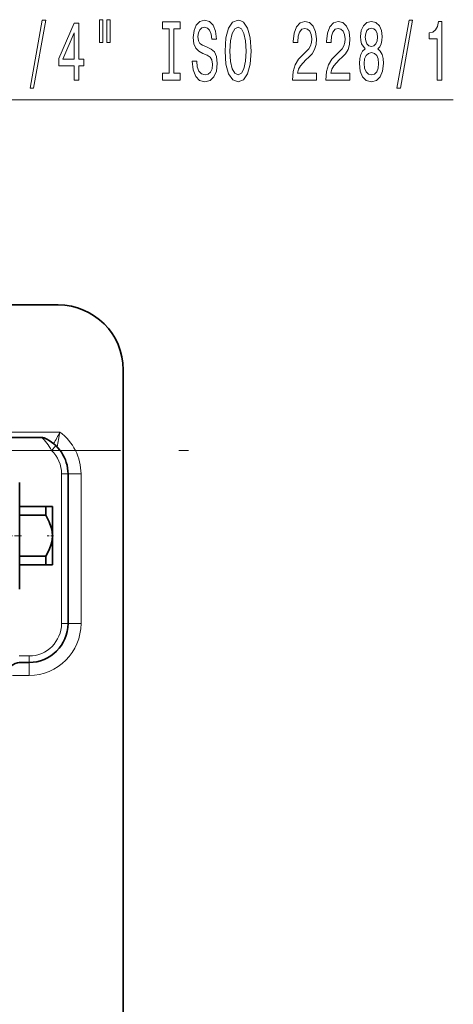
# Model space of a CAD drawing. Extents: x 0 to 420, y 0 to 297.
# Drawn here: x 175 to 197, y 132 to 182 of the extents above; entities that cross this region are included whole.
import ezdxf

# ---------------------------------------------------------------- set-up
doc = ezdxf.new("R2010")
doc.units = 0
doc.linetypes.add('DASHDOT', pattern=[18.5, 12, -3, 0.5, -3])

msp = doc.modelspace()

# ---------------------------------------------------------------- linework, layer by layer
at = {"color": 7, "lineweight": 13}
for p, q in [((169.563, 178.125), (197.383, 178.125)), ((177.187, 161.09), (173.045, 161.09)), ((176.757, 160.148), (174.124, 160.148)), ((176.757, 160.148), (176.987, 160.389)), ((177.273, 158.943), (177.606, 158.943)), ((177.273, 151.276), (177.273, 158.943)), ((177.606, 158.943), (178.273, 158.943)), ((178.273, 158.943), (178.273, 151.276)), ((177.273, 151.276), (177.606, 151.276)), ((177.606, 151.276), (178.273, 151.276)), ((175.103, 149.609), (175.606, 149.609)), ((175.606, 149.609), (175.606, 149.276)), ((175.606, 149.276), (175.606, 148.609)), ((175.606, 148.609), (174.754, 148.609))]:
    msp.add_line(p, q, dxfattribs=at)
at = {"color": 7, "lineweight": 35}
for p, q in [((167.44, 167.609), (177.106, 167.609)), ((180.44, 164.276), (180.44, 81.648)), ((174.092, 160.815), (176.246, 160.815)), ((177.606, 151.276), (177.606, 158.943)), ((175.124, 157.71), (175.124, 158.511)), ((175.124, 153.04), (175.124, 157.71)), ((175.124, 157.276), (176.473, 157.276)), ((176.597, 157.276), (176.473, 157.276)), ((176.473, 156.83), (176.473, 157.276)), ((176.806, 157.276), (176.597, 157.276)), ((176.806, 157.092), (176.806, 157.276)), ((176.806, 155.776), (176.806, 157.092)), ((175.124, 156.83), (176.473, 156.83)), ((176.806, 154.276), (176.806, 155.776)), ((175.124, 154.722), (176.473, 154.722)), ((176.473, 154.276), (176.473, 154.722)), ((175.124, 154.276), (176.473, 154.276)), ((176.473, 154.276), (176.806, 154.276)), ((175.103, 149.276), (175.606, 149.276))]:
    msp.add_line(p, q, dxfattribs=at)
at = {"color": 7, "linetype": 'DASHDOT', "lineweight": 13}
msp.add_line((94.292, 160.148), (184.254, 160.148), dxfattribs=at)
at = {"color": 7, "linetype": 'DASHDOT', "lineweight": 13, "ltscale": 0.030005}
msp.add_line((175.224, 155.776), (174.024, 155.776), dxfattribs=at)
at = {"color": 7, "linetype": 'DASHDOT', "lineweight": 13, "ltscale": 0.010468}
msp.add_line((176.857, 155.776), (176.438, 155.776), dxfattribs=at)
at = {"color": 7, "lineweight": 13}
for points in [[(175.661, 178.723), (175.84, 178.723), (176.468, 182.207), (176.287, 182.207)], [(177.92, 179.125), (178.154, 179.125), (178.154, 179.869), (178.41, 179.869), (178.41, 180.214), (178.154, 180.214), (178.154, 182.06), (177.918, 182.06), (177.129, 180.249), (177.129, 179.869), (177.92, 179.869)], [(179.214, 182.233), (179.214, 181.057), (179.39, 181.057), (179.39, 182.233)], [(179.59, 182.233), (179.59, 181.057), (179.764, 181.057), (179.764, 182.233)], [(182.792, 179.488), (182.46, 179.488), (182.46, 179.125), (183.363, 179.125), (183.363, 179.488), (183.031, 179.488), (183.031, 181.762), (183.363, 181.762), (183.363, 182.125), (182.46, 182.125), (182.46, 181.762), (182.792, 181.762)], [(184.213, 180.115), (183.977, 180.115), (184.029, 179.657), (184.159, 179.32), (184.358, 179.116), (184.628, 179.043), (184.895, 179.112), (185.095, 179.302), (185.222, 179.601), (185.269, 179.994), (185.23, 180.348), (185.121, 180.577), (184.945, 180.729), (184.709, 180.841), (184.506, 180.923), (184.374, 181.018), (184.299, 181.157), (184.275, 181.373), (184.299, 181.567), (184.366, 181.714), (184.47, 181.814), (184.613, 181.848), (184.758, 181.805), (184.872, 181.688), (184.947, 181.494), (184.984, 181.23), (185.22, 181.23), (185.22, 181.239), (185.178, 181.645), (185.056, 181.948), (184.864, 182.138), (184.605, 182.203), (184.371, 182.138), (184.19, 181.956), (184.073, 181.675), (184.032, 181.312), (184.065, 180.988), (184.164, 180.768), (184.32, 180.621), (184.532, 180.508), (184.742, 180.409), (184.901, 180.314), (184.996, 180.175), (185.03, 179.951), (184.999, 179.722), (184.919, 179.549), (184.797, 179.441), (184.639, 179.406), (184.462, 179.454), (184.327, 179.592), (184.242, 179.817)], [(185.668, 180.625), (185.714, 179.951), (185.849, 179.454), (186.059, 179.147), (186.334, 179.043), (186.607, 179.147), (186.819, 179.454), (186.952, 179.951), (187.001, 180.625), (186.952, 181.295), (186.895, 181.567), (186.819, 181.792), (186.607, 182.099), (186.477, 182.177), (186.334, 182.207), (186.057, 182.099), (185.847, 181.797), (185.714, 181.299)], [(185.917, 180.625), (185.945, 181.148), (186.031, 181.533), (186.163, 181.766), (186.334, 181.848), (186.503, 181.766), (186.635, 181.529), (186.721, 181.144), (186.752, 180.625), (186.721, 180.102), (186.635, 179.717), (186.503, 179.484), (186.334, 179.406), (186.163, 179.484), (186.031, 179.717), (185.945, 180.098)], [(189.124, 179.125), (190.361, 179.125), (190.361, 179.497), (189.384, 179.497), (189.438, 179.7), (189.531, 179.869), (189.819, 180.175), (189.972, 180.305), (190.144, 180.491), (190.266, 180.707), (190.336, 180.962), (190.361, 181.252), (190.317, 181.615), (190.195, 181.9), (190.009, 182.082), (189.768, 182.147), (189.519, 182.073), (189.329, 181.87), (189.207, 181.546), (189.166, 181.118), (189.166, 181.057), (189.402, 181.057), (189.402, 181.092), (189.425, 181.386), (189.495, 181.602), (189.607, 181.74), (189.755, 181.788), (189.905, 181.745), (190.017, 181.637), (190.089, 181.468), (190.115, 181.256), (190.097, 181.057), (190.048, 180.889), (189.965, 180.742), (189.851, 180.612), (189.697, 180.474), (189.443, 180.206), (189.264, 179.92), (189.158, 179.575), (189.124, 179.138)], [(190.836, 179.125), (192.073, 179.125), (192.073, 179.497), (191.095, 179.497), (191.15, 179.7), (191.243, 179.869), (191.531, 180.175), (191.684, 180.305), (191.855, 180.491), (191.977, 180.707), (192.047, 180.962), (192.073, 181.252), (192.029, 181.615), (191.907, 181.9), (191.72, 182.082), (191.479, 182.147), (191.23, 182.073), (191.041, 181.87), (190.919, 181.546), (190.877, 181.118), (190.877, 181.057), (191.113, 181.057), (191.113, 181.092), (191.137, 181.386), (191.207, 181.602), (191.318, 181.74), (191.466, 181.788), (191.616, 181.745), (191.728, 181.637), (191.801, 181.468), (191.826, 181.256), (191.808, 181.057), (191.759, 180.889), (191.676, 180.742), (191.562, 180.612), (191.409, 180.474), (191.155, 180.206), (190.976, 179.92), (190.869, 179.575), (190.836, 179.138)], [(192.858, 180.742), (192.726, 180.621), (192.635, 180.452), (192.578, 180.24), (192.56, 179.985), (192.602, 179.601), (192.721, 179.302), (192.915, 179.112), (193.18, 179.039), (193.442, 179.112), (193.636, 179.302), (193.756, 179.601), (193.8, 179.985), (193.779, 180.24), (193.725, 180.452), (193.631, 180.621), (193.502, 180.742), (193.605, 180.846), (193.678, 180.988), (193.722, 181.161), (193.738, 181.373), (193.696, 181.68), (193.587, 181.926), (193.411, 182.086), (193.18, 182.147), (192.946, 182.086), (192.77, 181.926), (192.659, 181.68), (192.62, 181.373), (192.633, 181.161), (192.677, 180.988)], [(192.866, 181.338), (192.887, 181.529), (192.949, 181.675), (193.048, 181.766), (193.18, 181.801), (193.31, 181.766), (193.408, 181.675), (193.47, 181.529), (193.494, 181.338), (193.47, 181.144), (193.408, 180.992), (193.31, 180.893), (193.18, 180.863), (193.048, 180.897), (192.949, 180.992), (192.887, 181.144)], [(194.487, 178.723), (194.666, 178.723), (195.293, 182.207), (195.112, 182.207)], [(196.556, 179.125), (196.792, 179.125), (196.792, 182.147), (196.616, 182.147), (196.569, 181.883), (196.476, 181.706), (196.333, 181.602), (196.136, 181.567), (196.136, 181.26), (196.556, 181.26)], [(177.347, 180.214), (177.92, 181.559), (177.92, 180.214)], [(192.809, 179.994), (192.832, 180.223), (192.908, 180.396), (193.024, 180.508), (193.18, 180.547), (193.333, 180.508), (193.45, 180.396), (193.525, 180.223), (193.551, 179.994), (193.525, 179.748), (193.45, 179.562), (193.333, 179.441), (193.18, 179.402), (193.024, 179.441), (192.908, 179.562), (192.832, 179.748)]]:
    msp.add_lwpolyline(points, close=True, dxfattribs=at)
at = {"color": 7, "lineweight": 35}
for points in [[(176.806, 155.776), (176.792, 155.986), (176.746, 156.204), (176.644, 156.492), (176.473, 156.83)], [(176.473, 154.722), (176.644, 155.059), (176.746, 155.347), (176.792, 155.566), (176.806, 155.776)]]:
    msp.add_lwpolyline(points, dxfattribs=at)
for centre, radius, start, end in [((177.106, 164.276), 3.333, 360, 90), ((176.246, 160.481), 0.333, 67.4131, 90.0001), ((175.606, 158.943), 2, 360, 67.4132), ((175.606, 151.276), 2, 270, 360), ((175.145, 148.609), 0.667, 90, 180)]:
    msp.add_arc(centre, radius, start, end, dxfattribs=at)
at = {"color": 7, "lineweight": 13}
for centre, radius, start, end in [((170.918, 164.139), 6.97, 328.5138, 334.061), ((208.553, 155.373), 31.883, 169.6697, 171.0739), ((175.606, 158.943), 2.667, 360, 53.6575), ((175.606, 158.943), 1.667, 360, 46.3275), ((175.606, 151.276), 2.667, 270, 0), ((175.606, 151.276), 1.667, 270, 360)]:
    msp.add_arc(centre, radius, start, end, dxfattribs=at)
msp.add_ellipse((175.606, 157.737), major_axis=(0, -3.333), ratio=0.5, start_param=2.379367, end_param=2.74738, dxfattribs=at)

doc.saveas('drawing.dxf')
